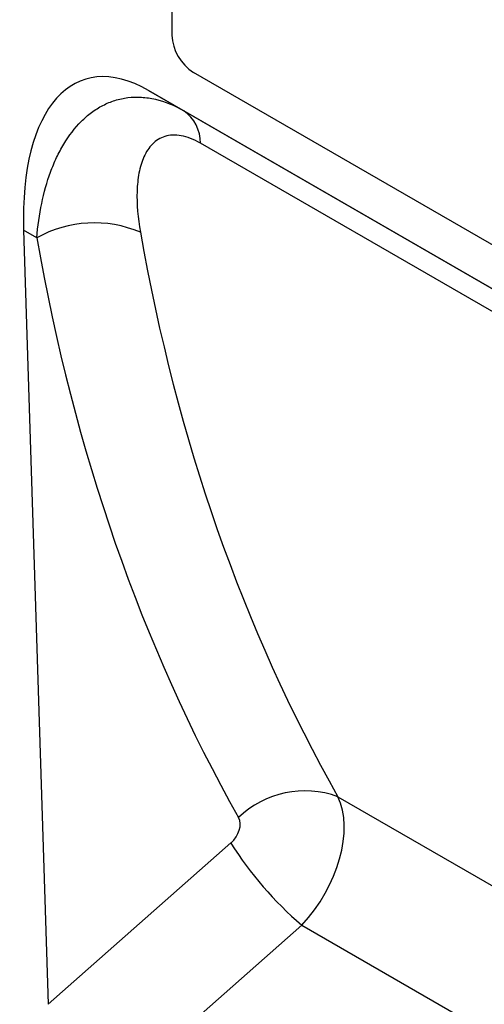
# Model space of a CAD drawing. Units: millimetres. Extents: x 75 to 2100, y 0 to 1460.
# Drawn here: x 733 to 778, y 145 to 242 of the extents above; entities that cross this region are included whole.
import ezdxf

# ---------------------------------------------------------------- set-up
doc = ezdxf.new("R2010")
doc.units = ezdxf.units.MM
doc.header["$LTSCALE"] = 5
doc.layers.get('0').update_dxf_attribs({"color": 1})
doc.layers.add('132350', color=7, linetype='Continuous')

# ---------------------------------------------------------------- blocks, each defined once
blk = doc.blocks.new('1037840-M_005_ISO_view')
for p, q in [((329.387, -76.459), (329.387, -109.937)), ((396.563, -151.166), (331.509, -113.612)), ((401.608, -158.407), (327.099, -115.394)), ((327.099, -115.394), (330.548, -117.385)), ((330.548, -117.385), (401.705, -158.464)), ((405.483, -162.89), (332.189, -120.579)), ((314.796, -129.154), (317.227, -205.325)), ((316.094, -129.903), (314.796, -129.154)), ((345.724, -184.897), (412.68, -223.549)), ((317.227, -205.325), (335.194, -189.45)), ((342.169, -197.53), (322.57, -214.847)), ((342.169, -197.53), (412.202, -237.959))]:
    blk.add_line(p, q)
for centre, radius, start, end in [((333.993, -109.728), 4.61, 182.60548, 237.39452), ((328.387, -120.515), 3.803, 359.03728, 55.37572), ((321.758, -139.986), 11.565, 66.95238, 119.32685), ((342.47, -193.707), 9.392, 69.72916, 133.98093), ((364.898, -170.857), 35.044, 212.04479, 229.56495)]:
    blk.add_arc(centre, radius, start, end)
for centre, major_axis, ratio, start_param, end_param in [((329.239, -139.724), (-8.506, 25.393), 0.460615, 5.802927, 7.276909), ((559.661, -4.527), (179.988, 220.879), 0.695165, 2.600223, 2.876434), ((555.076, -0.987), (183.712, 228.071), 0.692286, 2.595797, 2.872009), ((339.027, -191.766), (5.217, 8.534), 0.601849, 4.378378, 5.92131), ((334.442, -188.227), (1.262, 1.567), 0.692286, 4.470669, 6.013601)]:
    blk.add_ellipse(centre, major_axis=major_axis, ratio=ratio, start_param=start_param, end_param=end_param)
for points, knots in [([(316.094, -129.903), (316.19, -128.726), (316.349, -127.595), (316.798, -125.431), (317.087, -124.397), (317.628, -122.929), (317.826, -122.453), (318.261, -121.532), (318.496, -121.09), (319.256, -119.827), (319.828, -119.079), (320.79, -118.116), (321.128, -117.822), (321.842, -117.291), (322.212, -117.059), (322.98, -116.662), (323.377, -116.498), (324.201, -116.241), (324.629, -116.148), (325.501, -116.043), (325.944, -116.029), (326.846, -116.083), (327.305, -116.15), (328.697, -116.475), (329.623, -116.851), (330.548, -117.385)], [0, 0, 0, 0, 0.125, 0.125, 0.25, 0.25, 0.3125, 0.3125, 0.375, 0.375, 0.5, 0.5, 0.5625, 0.5625, 0.625, 0.625, 0.6875, 0.6875, 0.75, 0.75, 0.8125, 0.8125, 0.875, 0.875, 1, 1, 1, 1]), ([(332.189, -120.579), (331.863, -120.39), (331.543, -120.235), (330.917, -119.989), (330.608, -119.899), (330.012, -119.788), (329.729, -119.767), (329.191, -119.79), (328.936, -119.835), (328.216, -120.057), (327.813, -120.317), (327.3, -120.836), (327.144, -121.032), (326.867, -121.453), (326.745, -121.68), (326.528, -122.161), (326.434, -122.416), (326.272, -122.951), (326.204, -123.231), (326.039, -124.091), (325.979, -124.694), (325.918, -126.576), (326.036, -127.924), (326.286, -129.344)], [0, 0, 0, 0, 0.0625, 0.0625, 0.125, 0.125, 0.1875, 0.1875, 0.25, 0.25, 0.375, 0.375, 0.4375, 0.4375, 0.5, 0.5, 0.5625, 0.5625, 0.625, 0.625, 0.75, 0.75, 1, 1, 1, 1])]:
    blk.add_open_spline(points, degree=3, knots=knots)

msp = doc.modelspace()

# ---------------------------------------------------------------- block references
at = {"layer": '132350'}
msp.add_blockref('1037840-M_005_ISO_view', (418.25, 350.576), dxfattribs=at)

doc.saveas('drawing.dxf')
